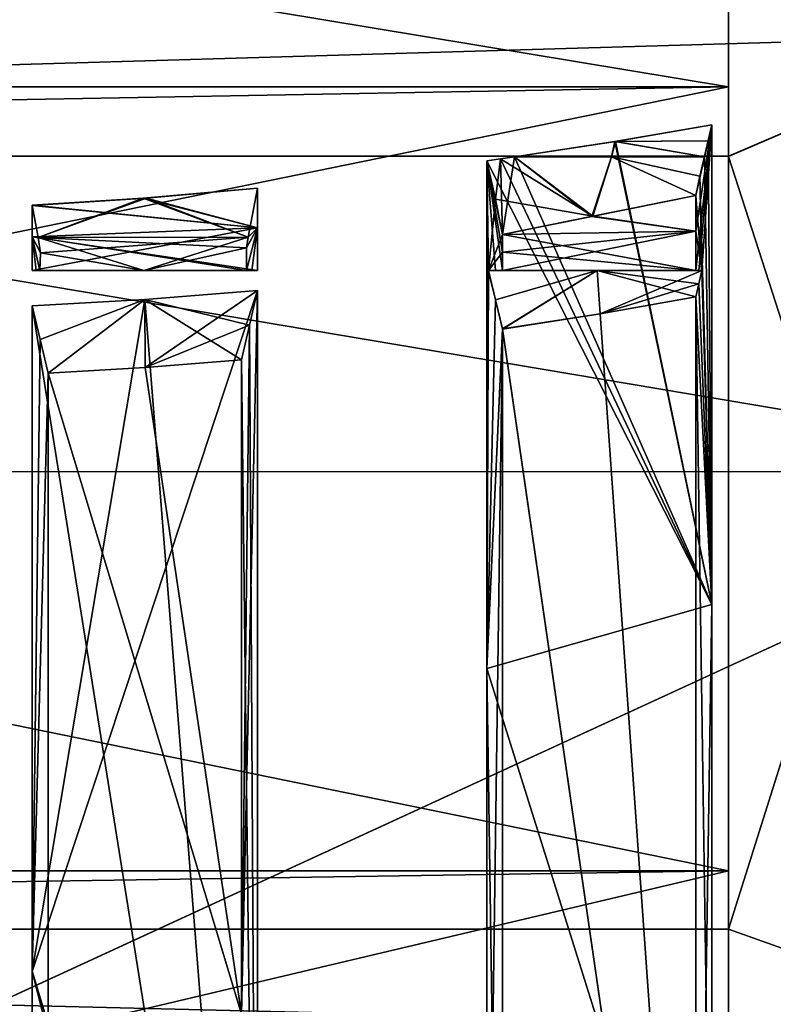
# Model space of a CAD drawing. Units: inches. Extents: x -5.3 to 2.7, y -3.8 to 7.8.
# Drawn here: x -0.9 to -0.8, y 0.9 to 1.1 of the extents above; entities that cross this region are included whole.
import ezdxf

# ---------------------------------------------------------------- set-up
doc = ezdxf.new("R2010")
doc.units = ezdxf.units.IN
doc.header["$LTSCALE"] = 65.185185
doc.header["$MEASUREMENT"] = 0
for name, color, linetype in [('1317', 7, 'CONTINUOUS'), ('1323', 7, 'CONTINUOUS'), ('1326', 7, 'CONTINUOUS'), ('1327', 7, 'CONTINUOUS'), ('1338', 7, 'CONTINUOUS'), ('1341', 7, 'CONTINUOUS'), ('1342', 7, 'CONTINUOUS'), ('1564', 7, 'CONTINUOUS'), ('1565', 7, 'CONTINUOUS'), ('1566', 7, 'CONTINUOUS'), ('1567', 7, 'CONTINUOUS'), ('1568', 7, 'CONTINUOUS'), ('1569', 7, 'CONTINUOUS'), ('1570', 7, 'CONTINUOUS'), ('1571', 7, 'CONTINUOUS'), ('1572', 7, 'CONTINUOUS'), ('1573', 7, 'CONTINUOUS'), ('1574', 7, 'CONTINUOUS'), ('1575', 7, 'CONTINUOUS'), ('1576', 7, 'CONTINUOUS'), ('1577', 7, 'CONTINUOUS'), ('1578', 7, 'CONTINUOUS'), ('1579', 7, 'CONTINUOUS'), ('1580', 7, 'CONTINUOUS'), ('1581', 7, 'CONTINUOUS'), ('1582', 7, 'CONTINUOUS'), ('1583', 7, 'CONTINUOUS'), ('1584', 7, 'CONTINUOUS'), ('1585', 7, 'CONTINUOUS'), ('1586', 7, 'CONTINUOUS'), ('1772', 7, 'CONTINUOUS'), ('1773', 7, 'CONTINUOUS')]:
    doc.layers.add(name, color=color, linetype=linetype)

msp = doc.modelspace()

# ---------------------------------------------------------------- linework, layer by layer
at = {"layer": '1317', "color": 202, "linetype": 'Continuous', "true_color": 0x8a2be2}
for points in [[(-0.70954, 1.27749, -0.59005), (-0.70954, 1.11372, -0.85436), (-0.77154, 1.22512, -0.69), (-0.70954, 1.27749, -0.59005)], [(-0.70953, 1.11373, 0.85437), (-0.70953, 1.2775, 0.59005), (-0.77153, 1.22512, 0.69), (-0.70953, 1.11373, 0.85437)], [(-1.61653, 1.08714, 0.88705), (-0.70953, 1.11373, 0.85437), (-0.77153, 1.22512, 0.69), (-1.61653, 1.08714, 0.88705)], [(-1.61653, 1.22512, 0.69001), (-1.61653, 1.08714, 0.88705), (-0.77153, 1.22512, 0.69), (-1.61653, 1.22512, 0.69001)], [(-0.77154, 1.22512, -0.69), (-0.70954, 1.11372, -0.85436), (-0.77154, 1.08712, -0.88704), (-0.77154, 1.22512, -0.69)], [(-0.77153, 1.08714, 0.88705), (-0.70953, 1.11373, 0.85437), (-1.61653, 1.08714, 0.88705), (-0.77153, 1.08714, 0.88705)], [(-0.70954, 1.11372, -0.85436), (-0.70954, 0.89493, -1.07531), (-0.77154, 1.08712, -0.88704), (-0.70954, 1.11372, -0.85436)], [(-0.70953, 0.89494, 1.07531), (-0.70953, 1.11373, 0.85437), (-0.77153, 0.91705, 1.05713), (-0.70953, 0.89494, 1.07531)], [(-0.77153, 0.91705, 1.05713), (-0.70953, 1.11373, 0.85437), (-0.77153, 1.08714, 0.88705), (-0.77153, 0.91705, 1.05713)], [(-0.77154, 1.08712, -0.88704), (-0.70954, 0.89493, -1.07531), (-0.77154, 0.91705, -1.05714), (-0.77154, 1.08712, -0.88704)], [(-0.77154, 0.91705, -1.05714), (-0.70954, 0.89493, -1.07531), (-1.61654, 0.91705, -1.05713), (-0.77154, 0.91705, -1.05714)], [(-1.61654, 0.91705, -1.05713), (-0.70954, 0.89493, -1.07531), (-0.77154, 0.72, -1.19511), (-1.61654, 0.91705, -1.05713)], [(-1.61654, 0.91705, -1.05713), (-0.77154, 0.72, -1.19511), (-1.61654, 0.72, -1.19511), (-1.61654, 0.91705, -1.05713)], [(-0.77153, 0.72, 1.19512), (-0.70953, 0.89494, 1.07531), (-0.77153, 0.91705, 1.05713), (-0.77153, 0.72, 1.19512)]]:
    msp.add_3dface(points, dxfattribs=at)
at = {"layer": '1323', "color": 202, "linetype": 'Continuous', "true_color": 0x8a2be2}
for points in [[(-0.77154, 1.24244, -0.7), (-0.77154, 1.22512, -0.69), (-0.77154, 1.10246, -0.89987), (-0.77154, 1.24244, -0.7)], [(-0.77154, 1.22512, -0.69), (-0.77154, 1.08712, -0.88704), (-0.77154, 1.10246, -0.89987), (-0.77154, 1.22512, -0.69)], [(-0.77154, 1.08712, -0.88704), (-0.77154, 0.91705, -1.05714), (-0.77154, 1.10246, -0.89987), (-0.77154, 1.08712, -0.88704)], [(-0.77154, 1.10246, -0.89987), (-0.77154, 0.91705, -1.05714), (-0.77154, 0.9299, -1.07246), (-0.77154, 1.10246, -0.89987)]]:
    msp.add_3dface(points, dxfattribs=at)
at = {"layer": '1326', "color": 202, "linetype": 'Continuous', "true_color": 0x8a2be2}
for points in [[(-0.77154, 0.91705, -1.05714), (-1.61654, 0.91705, -1.05713), (-0.77154, 0.9299, -1.07246), (-0.77154, 0.91705, -1.05714)], [(-0.77154, 0.9299, -1.07246), (-1.61654, 0.91705, -1.05713), (-1.61654, 0.9299, -1.07245), (-0.77154, 0.9299, -1.07246)]]:
    msp.add_3dface(points, dxfattribs=at)
at = {"layer": '1327', "color": 202, "linetype": 'Continuous', "true_color": 0x8a2be2}
for points in [[(-0.77154, 1.24244, -0.7), (-0.77154, 1.10246, -0.89987), (-1.61654, 1.24244, -0.69999), (-0.77154, 1.24244, -0.7)], [(-0.77154, 1.10246, -0.89987), (-1.61654, 1.10246, -0.89986), (-1.61654, 1.24244, -0.69999), (-0.77154, 1.10246, -0.89987)], [(-0.77154, 1.10246, -0.89987), (-0.77154, 0.9299, -1.07246), (-1.61654, 1.10246, -0.89986), (-0.77154, 1.10246, -0.89987)], [(-0.77154, 0.9299, -1.07246), (-1.61654, 0.9299, -1.07245), (-1.61654, 1.10246, -0.89986), (-0.77154, 0.9299, -1.07246)]]:
    msp.add_3dface(points, dxfattribs=at)
at = {"layer": '1338', "color": 202, "linetype": 'Continuous', "true_color": 0x8a2be2}
for points in [[(-0.77153, 0.92987, 1.07246), (-0.77153, 1.08714, 0.88705), (-0.77153, 1.10246, 0.89991), (-0.77153, 0.92987, 1.07246)], [(-0.77153, 0.91705, 1.05713), (-0.77153, 1.08714, 0.88705), (-0.77153, 0.92987, 1.07246), (-0.77153, 0.91705, 1.05713)], [(-0.77153, 0.72, 1.19512), (-0.77153, 0.91705, 1.05713), (-0.77153, 0.92987, 1.07246), (-0.77153, 0.72, 1.19512)], [(-0.77153, 0.73, 1.21244), (-0.77153, 0.72, 1.19512), (-0.77153, 0.92987, 1.07246), (-0.77153, 0.73, 1.21244)]]:
    msp.add_3dface(points, dxfattribs=at)
at = {"layer": '1341', "color": 202, "linetype": 'Continuous', "true_color": 0x8a2be2}
for points in [[(-0.77153, 1.08714, 0.88705), (-1.61653, 1.08714, 0.88705), (-0.77153, 1.10246, 0.89991), (-0.77153, 1.08714, 0.88705)], [(-0.77153, 1.10246, 0.89991), (-1.61653, 1.08714, 0.88705), (-1.61653, 1.10246, 0.89991), (-0.77153, 1.10246, 0.89991)]]:
    msp.add_3dface(points, dxfattribs=at)
at = {"layer": '1342', "color": 202, "linetype": 'Continuous', "true_color": 0x8a2be2}
for points in [[(-0.77153, 0.92987, 1.07246), (-0.77153, 1.10246, 0.89991), (-1.61653, 0.92987, 1.07247), (-0.77153, 0.92987, 1.07246)], [(-0.77153, 1.10246, 0.89991), (-1.61653, 1.10246, 0.89991), (-1.61653, 0.92987, 1.07247), (-0.77153, 1.10246, 0.89991)], [(-0.77153, 0.73, 1.21244), (-0.77153, 0.92987, 1.07246), (-1.61653, 0.73, 1.21244), (-0.77153, 0.73, 1.21244)], [(-0.77153, 0.92987, 1.07246), (-1.61653, 0.92987, 1.07247), (-1.61653, 0.73, 1.21244), (-0.77153, 0.92987, 1.07246)]]:
    msp.add_3dface(points, dxfattribs=at)
at = {"layer": '1564', "linetype": 'Continuous'}
for points in [[(-0.92477, 1.07635, -0.3278), (-0.92346, 1.0693, -0.33263), (-0.92477, 1.0694, -0.34923), (-0.92477, 1.07635, -0.3278)], [(-0.92393, 1.062, -0.36045), (-0.92477, 1.062, -0.37052), (-0.92477, 1.0694, -0.34923), (-0.92393, 1.062, -0.36045)], [(-0.92312, 1.062, -0.35039), (-0.92393, 1.062, -0.36045), (-0.92477, 1.0694, -0.34923), (-0.92312, 1.062, -0.35039)], [(-0.92298, 1.0659, -0.33687), (-0.92312, 1.062, -0.35039), (-0.92477, 1.0694, -0.34923), (-0.92298, 1.0659, -0.33687)], [(-0.92346, 1.0693, -0.33263), (-0.92298, 1.0659, -0.33687), (-0.92477, 1.0694, -0.34923), (-0.92346, 1.0693, -0.33263)]]:
    msp.add_3dface(points, dxfattribs=at)
at = {"layer": '1565', "linetype": 'Continuous'}
for points in [[(-0.87523, 1.0801, -0.3156), (-0.87523, 1.07141, -0.34318), (-0.87727, 1.06935, -0.3228), (-0.87523, 1.0801, -0.3156)], [(-0.87523, 1.07141, -0.34318), (-0.87523, 1.062, -0.37052), (-0.87761, 1.062, -0.34126), (-0.87523, 1.07141, -0.34318)], [(-0.87727, 1.06935, -0.3228), (-0.87523, 1.07141, -0.34318), (-0.87761, 1.06701, -0.32572), (-0.87727, 1.06935, -0.3228)], [(-0.87761, 1.06701, -0.32572), (-0.87523, 1.07141, -0.34318), (-0.87761, 1.062, -0.34126), (-0.87761, 1.06701, -0.32572)], [(-0.87761, 1.062, -0.34126), (-0.87523, 1.062, -0.37052), (-0.87644, 1.062, -0.35589), (-0.87761, 1.062, -0.34126)]]:
    msp.add_3dface(points, dxfattribs=at)
at = {"layer": '1566', "color": 202, "linetype": 'Continuous', "true_color": 0x8a2be2}
for points in [[(-0.87523, 1.07141, -0.34318), (-0.87523, 1.0801, -0.3156), (-0.89972, 1.07795, -0.32267), (-0.87523, 1.07141, -0.34318)], [(-0.92477, 1.07635, -0.3278), (-0.87523, 1.07141, -0.34318), (-0.89972, 1.07795, -0.32267), (-0.92477, 1.07635, -0.3278)], [(-0.92477, 1.07635, -0.3278), (-0.92477, 1.0694, -0.34923), (-0.87523, 1.07141, -0.34318), (-0.92477, 1.07635, -0.3278)], [(-0.92477, 1.0694, -0.34923), (-0.92477, 1.062, -0.37052), (-0.87523, 1.07141, -0.34318), (-0.92477, 1.0694, -0.34923)], [(-0.92477, 1.062, -0.37052), (-0.87523, 1.062, -0.37052), (-0.87523, 1.07141, -0.34318), (-0.92477, 1.062, -0.37052)]]:
    msp.add_3dface(points, dxfattribs=at)
at = {"layer": '1567', "linetype": 'Continuous'}
for points in [[(-0.92477, 1.062, -0.37052), (-0.92393, 1.062, -0.36045), (-0.87523, 1.062, -0.37052), (-0.92477, 1.062, -0.37052)], [(-0.92393, 1.062, -0.36045), (-0.92312, 1.062, -0.35039), (-0.87644, 1.062, -0.35589), (-0.92393, 1.062, -0.36045)], [(-0.87523, 1.062, -0.37052), (-0.92393, 1.062, -0.36045), (-0.87644, 1.062, -0.35589), (-0.87523, 1.062, -0.37052)], [(-0.87644, 1.062, -0.35589), (-0.92312, 1.062, -0.35039), (-0.90019, 1.062, -0.34657), (-0.87644, 1.062, -0.35589)], [(-0.87761, 1.062, -0.34126), (-0.87644, 1.062, -0.35589), (-0.90019, 1.062, -0.34657), (-0.87761, 1.062, -0.34126)]]:
    msp.add_3dface(points, dxfattribs=at)
at = {"layer": '1568', "linetype": 'Continuous'}
for points in [[(-0.87523, 1.0801, -0.3156), (-0.87727, 1.06935, -0.3228), (-0.89972, 1.07795, -0.32267), (-0.87523, 1.0801, -0.3156)], [(-0.92346, 1.0693, -0.33263), (-0.92477, 1.07635, -0.3278), (-0.89972, 1.07795, -0.32267), (-0.92346, 1.0693, -0.33263)], [(-0.87727, 1.06935, -0.3228), (-0.92346, 1.0693, -0.33263), (-0.89972, 1.07795, -0.32267), (-0.87727, 1.06935, -0.3228)], [(-0.92298, 1.0659, -0.33687), (-0.92346, 1.0693, -0.33263), (-0.87727, 1.06935, -0.3228), (-0.92298, 1.0659, -0.33687)], [(-0.92298, 1.0659, -0.33687), (-0.87727, 1.06935, -0.3228), (-0.90019, 1.062, -0.34657), (-0.92298, 1.0659, -0.33687)], [(-0.87727, 1.06935, -0.3228), (-0.87761, 1.06701, -0.32572), (-0.90019, 1.062, -0.34657), (-0.87727, 1.06935, -0.3228)], [(-0.87761, 1.06701, -0.32572), (-0.87761, 1.062, -0.34126), (-0.90019, 1.062, -0.34657), (-0.87761, 1.06701, -0.32572)], [(-0.92312, 1.062, -0.35039), (-0.92298, 1.0659, -0.33687), (-0.90019, 1.062, -0.34657), (-0.92312, 1.062, -0.35039)]]:
    msp.add_3dface(points, dxfattribs=at)
at = {"layer": '1569', "linetype": 'Continuous'}
for points in [[(-0.92477, 1.07636, 0.3278), (-0.92477, 1.0694, 0.34924), (-0.92346, 1.0693, 0.33263), (-0.92477, 1.07636, 0.3278)], [(-0.92477, 1.062, 0.37053), (-0.92311, 1.062, 0.35039), (-0.92477, 1.0694, 0.34924), (-0.92477, 1.062, 0.37053)], [(-0.92477, 1.0694, 0.34924), (-0.92311, 1.062, 0.35039), (-0.92297, 1.0659, 0.33686), (-0.92477, 1.0694, 0.34924)], [(-0.92346, 1.0693, 0.33263), (-0.92477, 1.0694, 0.34924), (-0.92297, 1.0659, 0.33686), (-0.92346, 1.0693, 0.33263)], [(-0.92393, 1.062, 0.36045), (-0.92311, 1.062, 0.35039), (-0.92477, 1.062, 0.37053), (-0.92393, 1.062, 0.36045)]]:
    msp.add_3dface(points, dxfattribs=at)
at = {"layer": '1570', "linetype": 'Continuous'}
for points in [[(-0.87523, 1.0801, 0.3156), (-0.87727, 1.06935, 0.3228), (-0.87523, 1.07141, 0.34318), (-0.87523, 1.0801, 0.3156)], [(-0.87761, 1.06701, 0.32572), (-0.87761, 1.062, 0.34126), (-0.87523, 1.07141, 0.34318), (-0.87761, 1.06701, 0.32572)], [(-0.87523, 1.07141, 0.34318), (-0.87761, 1.062, 0.34126), (-0.87644, 1.062, 0.35589), (-0.87523, 1.07141, 0.34318)], [(-0.87727, 1.06935, 0.3228), (-0.87761, 1.06701, 0.32572), (-0.87523, 1.07141, 0.34318), (-0.87727, 1.06935, 0.3228)], [(-0.87523, 1.062, 0.37053), (-0.87523, 1.07141, 0.34318), (-0.87644, 1.062, 0.35589), (-0.87523, 1.062, 0.37053)]]:
    msp.add_3dface(points, dxfattribs=at)
at = {"layer": '1571', "color": 202, "linetype": 'Continuous', "true_color": 0x8a2be2}
for points in [[(-0.87523, 1.0801, 0.3156), (-0.87523, 1.07141, 0.34318), (-0.90036, 1.0779, 0.32282), (-0.87523, 1.0801, 0.3156)], [(-0.87523, 1.07141, 0.34318), (-0.92477, 1.07636, 0.3278), (-0.90036, 1.0779, 0.32282), (-0.87523, 1.07141, 0.34318)], [(-0.92477, 1.0694, 0.34924), (-0.92477, 1.07636, 0.3278), (-0.87523, 1.07141, 0.34318), (-0.92477, 1.0694, 0.34924)], [(-0.92477, 1.0694, 0.34924), (-0.87523, 1.07141, 0.34318), (-0.87523, 1.062, 0.37053), (-0.92477, 1.0694, 0.34924)], [(-0.92477, 1.062, 0.37053), (-0.92477, 1.0694, 0.34924), (-0.87523, 1.062, 0.37053), (-0.92477, 1.062, 0.37053)]]:
    msp.add_3dface(points, dxfattribs=at)
at = {"layer": '1572', "linetype": 'Continuous'}
for points in [[(-0.92393, 1.062, 0.36045), (-0.92477, 1.062, 0.37053), (-0.87644, 1.062, 0.35589), (-0.92393, 1.062, 0.36045)], [(-0.92477, 1.062, 0.37053), (-0.87523, 1.062, 0.37053), (-0.87644, 1.062, 0.35589), (-0.92477, 1.062, 0.37053)], [(-0.92311, 1.062, 0.35039), (-0.92393, 1.062, 0.36045), (-0.87644, 1.062, 0.35589), (-0.92311, 1.062, 0.35039)], [(-0.92311, 1.062, 0.35039), (-0.87644, 1.062, 0.35589), (-0.90019, 1.062, 0.34657), (-0.92311, 1.062, 0.35039)], [(-0.87644, 1.062, 0.35589), (-0.87761, 1.062, 0.34126), (-0.90019, 1.062, 0.34657), (-0.87644, 1.062, 0.35589)]]:
    msp.add_3dface(points, dxfattribs=at)
at = {"layer": '1573', "linetype": 'Continuous'}
for points in [[(-0.87727, 1.06935, 0.3228), (-0.87523, 1.0801, 0.3156), (-0.90036, 1.0779, 0.32282), (-0.87727, 1.06935, 0.3228)], [(-0.92477, 1.07636, 0.3278), (-0.92346, 1.0693, 0.33263), (-0.90036, 1.0779, 0.32282), (-0.92477, 1.07636, 0.3278)], [(-0.92346, 1.0693, 0.33263), (-0.87727, 1.06935, 0.3228), (-0.90036, 1.0779, 0.32282), (-0.92346, 1.0693, 0.33263)], [(-0.92346, 1.0693, 0.33263), (-0.87761, 1.06701, 0.32572), (-0.87727, 1.06935, 0.3228), (-0.92346, 1.0693, 0.33263)], [(-0.92346, 1.0693, 0.33263), (-0.92297, 1.0659, 0.33686), (-0.90019, 1.062, 0.34657), (-0.92346, 1.0693, 0.33263)], [(-0.92346, 1.0693, 0.33263), (-0.87761, 1.062, 0.34126), (-0.87761, 1.06701, 0.32572), (-0.92346, 1.0693, 0.33263)], [(-0.87761, 1.062, 0.34126), (-0.92346, 1.0693, 0.33263), (-0.90019, 1.062, 0.34657), (-0.87761, 1.062, 0.34126)], [(-0.92297, 1.0659, 0.33686), (-0.92311, 1.062, 0.35039), (-0.90019, 1.062, 0.34657), (-0.92297, 1.0659, 0.33686)]]:
    msp.add_3dface(points, dxfattribs=at)
at = {"layer": '1574', "linetype": 'Continuous'}
for points in [[(-0.89994, 1.04067, 0.38775), (-0.92128, 1.03942, 0.391), (-0.87872, 0.89832, 0.6464), (-0.89994, 1.04067, 0.38775)], [(-0.87872, 0.89832, -0.6464), (-0.92128, 1.03942, -0.391), (-0.89995, 1.04067, -0.38775), (-0.87872, 0.89832, -0.6464)], [(-0.87872, 1.04236, -0.38332), (-0.87872, 0.89832, -0.6464), (-0.89995, 1.04067, -0.38775), (-0.87872, 1.04236, -0.38332)], [(-0.87872, 1.04236, 0.38332), (-0.89994, 1.04067, 0.38775), (-0.87872, 0.89832, 0.6464), (-0.87872, 1.04236, 0.38332)], [(-0.92128, 1.03942, 0.391), (-0.92128, 0.89388, 0.65232), (-0.87872, 0.89832, 0.6464), (-0.92128, 1.03942, 0.391)], [(-0.92128, 0.89388, -0.65232), (-0.92128, 1.03942, -0.391), (-0.87872, 0.89832, -0.6464), (-0.92128, 0.89388, -0.65232)]]:
    msp.add_3dface(points, dxfattribs=at)
at = {"layer": '1575', "linetype": 'Continuous'}
for points in [[(-0.92477, 1.05426, -0.39142), (-0.92302, 1.04683, -0.39121), (-0.92477, 0.90775, -0.65716), (-0.92477, 1.05426, -0.39142)], [(-0.92477, 1.05426, 0.39141), (-0.92477, 0.90776, 0.65716), (-0.92302, 1.04683, 0.39121), (-0.92477, 1.05426, 0.39141)], [(-0.92477, 0.90776, 0.65716), (-0.92128, 1.03942, 0.391), (-0.92302, 1.04683, 0.39121), (-0.92477, 0.90776, 0.65716)], [(-0.92128, 1.03942, -0.391), (-0.92477, 0.90775, -0.65716), (-0.92302, 1.04683, -0.39121), (-0.92128, 1.03942, -0.391)], [(-0.92128, 0.89388, 0.65232), (-0.92128, 1.03942, 0.391), (-0.92477, 0.90776, 0.65716), (-0.92128, 0.89388, 0.65232)], [(-0.92128, 1.03942, -0.391), (-0.92128, 0.89388, -0.65232), (-0.92477, 0.90775, -0.65716), (-0.92128, 1.03942, -0.391)], [(-0.92477, 0.69402, 0.87258), (-0.92128, 0.89388, 0.65232), (-0.92477, 0.90776, 0.65716), (-0.92477, 0.69402, 0.87258)], [(-0.92477, 0.90775, -0.65716), (-0.92128, 0.89388, -0.65232), (-0.92477, 0.69401, -0.87258), (-0.92477, 0.90775, -0.65716)]]:
    msp.add_3dface(points, dxfattribs=at)
at = {"layer": '1576', "linetype": 'Continuous'}
for points in [[(-0.87523, 1.05763, 0.38247), (-0.87698, 1.04998, 0.3829), (-0.87872, 0.89832, 0.6464), (-0.87523, 1.05763, 0.38247)], [(-0.87523, 1.05763, 0.38247), (-0.87872, 0.89832, 0.6464), (-0.87523, 0.74316, 0.8329), (-0.87523, 1.05763, 0.38247)], [(-0.87698, 1.04998, -0.3829), (-0.87523, 1.05763, -0.38247), (-0.87523, 0.74315, -0.8329), (-0.87698, 1.04998, -0.3829)], [(-0.87872, 1.04236, 0.38332), (-0.87872, 0.89832, 0.6464), (-0.87698, 1.04998, 0.3829), (-0.87872, 1.04236, 0.38332)], [(-0.87872, 1.04236, -0.38332), (-0.87698, 1.04998, -0.3829), (-0.87523, 0.74315, -0.8329), (-0.87872, 1.04236, -0.38332)], [(-0.87872, 0.89832, -0.6464), (-0.87872, 1.04236, -0.38332), (-0.87523, 0.74315, -0.8329), (-0.87872, 0.89832, -0.6464)]]:
    msp.add_3dface(points, dxfattribs=at)
at = {"layer": '1577', "color": 202, "linetype": 'Continuous', "true_color": 0x8a2be2}
for points in [[(-0.87523, 1.05763, -0.38247), (-0.92477, 0.90775, -0.65716), (-0.87523, 0.74315, -0.8329), (-0.87523, 1.05763, -0.38247)], [(-0.92477, 0.90775, -0.65716), (-0.87523, 1.05763, -0.38247), (-0.90002, 1.05564, -0.38777), (-0.92477, 0.90775, -0.65716)], [(-0.87523, 1.05763, 0.38247), (-0.87523, 0.74316, 0.8329), (-0.90001, 1.05565, 0.38776), (-0.87523, 1.05763, 0.38247)], [(-0.87523, 0.74316, 0.8329), (-0.92477, 1.05426, 0.39141), (-0.90001, 1.05565, 0.38776), (-0.87523, 0.74316, 0.8329)], [(-0.92477, 1.05426, -0.39142), (-0.92477, 0.90775, -0.65716), (-0.90002, 1.05564, -0.38777), (-0.92477, 1.05426, -0.39142)], [(-0.92477, 0.90776, 0.65716), (-0.92477, 1.05426, 0.39141), (-0.87523, 0.74316, 0.8329), (-0.92477, 0.90776, 0.65716)], [(-0.92477, 0.69402, 0.87258), (-0.92477, 0.90776, 0.65716), (-0.87523, 0.74316, 0.8329), (-0.92477, 0.69402, 0.87258)], [(-0.92477, 0.90775, -0.65716), (-0.92477, 0.69401, -0.87258), (-0.87523, 0.74315, -0.8329), (-0.92477, 0.90775, -0.65716)]]:
    msp.add_3dface(points, dxfattribs=at)
at = {"layer": '1578', "linetype": 'Continuous'}
for points in [[(-0.87523, 1.05763, -0.38247), (-0.89995, 1.04067, -0.38775), (-0.90002, 1.05564, -0.38777), (-0.87523, 1.05763, -0.38247)], [(-0.87698, 1.04998, 0.3829), (-0.87523, 1.05763, 0.38247), (-0.90001, 1.05565, 0.38776), (-0.87698, 1.04998, 0.3829)], [(-0.89995, 1.04067, -0.38775), (-0.87523, 1.05763, -0.38247), (-0.87698, 1.04998, -0.3829), (-0.89995, 1.04067, -0.38775)], [(-0.92477, 1.05426, 0.39141), (-0.92302, 1.04683, 0.39121), (-0.90001, 1.05565, 0.38776), (-0.92477, 1.05426, 0.39141)], [(-0.92302, 1.04683, -0.39121), (-0.92477, 1.05426, -0.39142), (-0.90002, 1.05564, -0.38777), (-0.92302, 1.04683, -0.39121)], [(-0.92128, 1.03942, 0.391), (-0.90001, 1.05565, 0.38776), (-0.92302, 1.04683, 0.39121), (-0.92128, 1.03942, 0.391)], [(-0.92128, 1.03942, -0.391), (-0.92302, 1.04683, -0.39121), (-0.90002, 1.05564, -0.38777), (-0.92128, 1.03942, -0.391)], [(-0.92128, 1.03942, 0.391), (-0.89994, 1.04067, 0.38775), (-0.90001, 1.05565, 0.38776), (-0.92128, 1.03942, 0.391)], [(-0.89995, 1.04067, -0.38775), (-0.92128, 1.03942, -0.391), (-0.90002, 1.05564, -0.38777), (-0.89995, 1.04067, -0.38775)], [(-0.89994, 1.04067, 0.38775), (-0.87872, 1.04236, 0.38332), (-0.90001, 1.05565, 0.38776), (-0.89994, 1.04067, 0.38775)], [(-0.87872, 1.04236, 0.38332), (-0.87698, 1.04998, 0.3829), (-0.90001, 1.05565, 0.38776), (-0.87872, 1.04236, 0.38332)], [(-0.87872, 1.04236, -0.38332), (-0.89995, 1.04067, -0.38775), (-0.87698, 1.04998, -0.3829), (-0.87872, 1.04236, -0.38332)]]:
    msp.add_3dface(points, dxfattribs=at)
at = {"layer": '1579', "linetype": 'Continuous'}
for points in [[(-0.77872, 1.07854, -0.269), (-0.77872, 1.07067, -0.298), (-0.80163, 1.0739, -0.28648), (-0.77872, 1.07854, -0.269)], [(-0.77872, 1.07855, 0.26899), (-0.80141, 1.07395, 0.28631), (-0.77872, 1.07067, 0.298), (-0.77872, 1.07855, 0.26899)], [(-0.80141, 1.07395, 0.28631), (-0.82128, 1.06996, 0.3005), (-0.77872, 1.07067, 0.298), (-0.80141, 1.07395, 0.28631)], [(-0.77872, 1.07067, -0.298), (-0.82128, 1.06995, -0.3005), (-0.80163, 1.0739, -0.28648), (-0.77872, 1.07067, -0.298)], [(-0.77872, 1.062, -0.32677), (-0.82128, 1.06995, -0.3005), (-0.77872, 1.07067, -0.298), (-0.77872, 1.062, -0.32677)], [(-0.82128, 1.06996, 0.3005), (-0.82128, 1.06606, 0.31366), (-0.77872, 1.07067, 0.298), (-0.82128, 1.06996, 0.3005)], [(-0.82128, 1.06606, 0.31366), (-0.82128, 1.062, 0.32678), (-0.77872, 1.07067, 0.298), (-0.82128, 1.06606, 0.31366)], [(-0.77872, 1.07067, 0.298), (-0.82128, 1.062, 0.32678), (-0.77872, 1.062, 0.32678), (-0.77872, 1.07067, 0.298)], [(-0.82128, 1.06606, -0.31366), (-0.82128, 1.06995, -0.3005), (-0.77872, 1.062, -0.32677), (-0.82128, 1.06606, -0.31366)], [(-0.82128, 1.062, -0.32677), (-0.82128, 1.06606, -0.31366), (-0.77872, 1.062, -0.32677), (-0.82128, 1.062, -0.32677)], [(-0.77872, 1.05621, 0.34455), (-0.79977, 1.05249, 0.35541), (-0.77872, 0.75557, 0.80334), (-0.77872, 1.05621, 0.34455)], [(-0.77872, 1.0562, -0.34455), (-0.77872, 0.75556, -0.80334), (-0.79977, 1.05249, -0.35541), (-0.77872, 1.0562, -0.34455)], [(-0.79977, 1.05249, 0.35541), (-0.82128, 1.04914, 0.36492), (-0.77872, 0.75557, 0.80334), (-0.79977, 1.05249, 0.35541)], [(-0.77872, 0.75556, -0.80334), (-0.82128, 1.04913, -0.36492), (-0.79977, 1.05249, -0.35541), (-0.77872, 0.75556, -0.80334)], [(-0.82128, 1.04914, 0.36492), (-0.82128, 0.74238, 0.81506), (-0.77872, 0.75557, 0.80334), (-0.82128, 1.04914, 0.36492)], [(-0.82128, 0.74237, -0.81506), (-0.82128, 1.04913, -0.36492), (-0.77872, 0.75556, -0.80334), (-0.82128, 0.74237, -0.81506)]]:
    msp.add_3dface(points, dxfattribs=at)
at = {"layer": '1580', "linetype": 'Continuous'}
for points in [[(-0.82281, 1.062, -0.34648), (-0.82441, 1.062, -0.36618), (-0.82477, 1.08614, -0.29475), (-0.82281, 1.062, -0.34648)], [(-0.82477, 1.08614, -0.29475), (-0.82441, 1.062, -0.36618), (-0.82477, 0.97439, -0.55716), (-0.82477, 1.08614, -0.29475)], [(-0.82128, 1.062, -0.32677), (-0.82281, 1.062, -0.34648), (-0.82477, 1.08614, -0.29475), (-0.82128, 1.062, -0.32677)], [(-0.82128, 1.06606, -0.31366), (-0.82128, 1.062, -0.32677), (-0.82477, 1.08614, -0.29475), (-0.82128, 1.06606, -0.31366)], [(-0.82128, 1.06995, -0.3005), (-0.82128, 1.06606, -0.31366), (-0.82477, 1.08614, -0.29475), (-0.82128, 1.06995, -0.3005)], [(-0.82282, 1.07771, -0.29577), (-0.82128, 1.06995, -0.3005), (-0.82477, 1.08614, -0.29475), (-0.82282, 1.07771, -0.29577)], [(-0.82477, 1.08614, 0.29475), (-0.82477, 0.9744, 0.55716), (-0.8244, 1.062, 0.36618), (-0.82477, 1.08614, 0.29475)], [(-0.82282, 1.07774, 0.29576), (-0.82477, 1.08614, 0.29475), (-0.8244, 1.062, 0.36618), (-0.82282, 1.07774, 0.29576)], [(-0.82128, 1.06996, 0.3005), (-0.82282, 1.07774, 0.29576), (-0.8244, 1.062, 0.36618), (-0.82128, 1.06996, 0.3005)], [(-0.82128, 1.06606, 0.31366), (-0.82128, 1.06996, 0.3005), (-0.8244, 1.062, 0.36618), (-0.82128, 1.06606, 0.31366)], [(-0.82128, 1.062, 0.32678), (-0.82128, 1.06606, 0.31366), (-0.8244, 1.062, 0.36618), (-0.82128, 1.062, 0.32678)], [(-0.82441, 1.062, -0.36618), (-0.82284, 1.05556, -0.36556), (-0.82477, 0.97439, -0.55716), (-0.82441, 1.062, -0.36618)], [(-0.8244, 1.062, 0.36618), (-0.82477, 0.9744, 0.55716), (-0.82284, 1.05556, 0.36555), (-0.8244, 1.062, 0.36618)], [(-0.8228, 1.062, 0.34648), (-0.82128, 1.062, 0.32678), (-0.8244, 1.062, 0.36618), (-0.8228, 1.062, 0.34648)], [(-0.82477, 0.9744, 0.55716), (-0.82128, 1.04914, 0.36492), (-0.82284, 1.05556, 0.36555), (-0.82477, 0.9744, 0.55716)], [(-0.82128, 1.04913, -0.36492), (-0.82477, 0.97439, -0.55716), (-0.82284, 1.05556, -0.36556), (-0.82128, 1.04913, -0.36492)], [(-0.82128, 0.74238, 0.81506), (-0.82128, 1.04914, 0.36492), (-0.82477, 0.79876, 0.78187), (-0.82128, 0.74238, 0.81506)], [(-0.82477, 0.79876, 0.78187), (-0.82128, 1.04914, 0.36492), (-0.82477, 0.9744, 0.55716), (-0.82477, 0.79876, 0.78187)], [(-0.82128, 1.04913, -0.36492), (-0.82128, 0.74237, -0.81506), (-0.82477, 0.97439, -0.55716), (-0.82128, 1.04913, -0.36492)], [(-0.82477, 0.97439, -0.55716), (-0.82128, 0.74237, -0.81506), (-0.82477, 0.79875, -0.78187), (-0.82477, 0.97439, -0.55716)]]:
    msp.add_3dface(points, dxfattribs=at)
at = {"layer": '1581', "linetype": 'Continuous'}
for points in [[(-0.77872, 1.07855, 0.26899), (-0.77872, 1.07067, 0.298), (-0.77523, 1.09408, 0.26465), (-0.77872, 1.07855, 0.26899)], [(-0.77783, 1.08274, 0.267), (-0.77872, 1.07855, 0.26899), (-0.77523, 1.09408, 0.26465), (-0.77783, 1.08274, 0.267)], [(-0.77872, 1.07067, 0.298), (-0.77872, 1.062, 0.32678), (-0.77523, 1.09408, 0.26465), (-0.77872, 1.07067, 0.298)], [(-0.77872, 1.062, 0.32678), (-0.77807, 1.062, 0.3353), (-0.77523, 1.09408, 0.26465), (-0.77872, 1.062, 0.32678)], [(-0.77807, 1.062, 0.3353), (-0.77741, 1.062, 0.34381), (-0.77523, 1.09408, 0.26465), (-0.77807, 1.062, 0.3353)], [(-0.77523, 1.09408, 0.26465), (-0.77605, 1.09054, 0.26526), (-0.77783, 1.08274, 0.267), (-0.77523, 1.09408, 0.26465)], [(-0.77523, 1.09408, 0.26465), (-0.77741, 1.062, 0.34381), (-0.77523, 0.98846, 0.5326), (-0.77523, 1.09408, 0.26465)], [(-0.77605, 1.09054, -0.26526), (-0.77523, 1.09408, -0.26466), (-0.77523, 0.98846, -0.5326), (-0.77605, 1.09054, -0.26526)], [(-0.77687, 1.087, 0.26585), (-0.77783, 1.08274, 0.267), (-0.77605, 1.09054, 0.26526), (-0.77687, 1.087, 0.26585)], [(-0.77687, 1.087, -0.26585), (-0.77605, 1.09054, -0.26526), (-0.77523, 0.98846, -0.5326), (-0.77687, 1.087, -0.26585)], [(-0.77783, 1.08274, -0.267), (-0.77687, 1.087, -0.26585), (-0.77523, 0.98846, -0.5326), (-0.77783, 1.08274, -0.267)], [(-0.77872, 1.07854, -0.269), (-0.77783, 1.08274, -0.267), (-0.77741, 1.062, -0.34382), (-0.77872, 1.07854, -0.269)], [(-0.77741, 1.062, -0.34382), (-0.77783, 1.08274, -0.267), (-0.77523, 0.98846, -0.5326), (-0.77741, 1.062, -0.34382)], [(-0.77872, 1.07067, -0.298), (-0.77872, 1.07854, -0.269), (-0.77741, 1.062, -0.34382), (-0.77872, 1.07067, -0.298)], [(-0.77872, 1.062, -0.32677), (-0.77872, 1.07067, -0.298), (-0.77741, 1.062, -0.34382), (-0.77872, 1.062, -0.32677)], [(-0.77807, 1.062, -0.33529), (-0.77872, 1.062, -0.32677), (-0.77741, 1.062, -0.34382), (-0.77807, 1.062, -0.33529)], [(-0.77807, 1.0591, -0.34418), (-0.77741, 1.062, -0.34382), (-0.77523, 0.98846, -0.5326), (-0.77807, 1.0591, -0.34418)], [(-0.77741, 1.062, 0.34381), (-0.77806, 1.0591, 0.34418), (-0.77523, 0.98846, 0.5326), (-0.77741, 1.062, 0.34381)], [(-0.77872, 1.05621, 0.34455), (-0.77523, 0.98846, 0.5326), (-0.77806, 1.0591, 0.34418), (-0.77872, 1.05621, 0.34455)], [(-0.77872, 1.0562, -0.34455), (-0.77807, 1.0591, -0.34418), (-0.77523, 0.98846, -0.5326), (-0.77872, 1.0562, -0.34455)], [(-0.77872, 1.05621, 0.34455), (-0.77872, 0.75557, 0.80334), (-0.77523, 0.98846, 0.5326), (-0.77872, 1.05621, 0.34455)], [(-0.77872, 0.75556, -0.80334), (-0.77872, 1.0562, -0.34455), (-0.77523, 0.81671, -0.76381), (-0.77872, 0.75556, -0.80334)], [(-0.77523, 0.81671, -0.76381), (-0.77872, 1.0562, -0.34455), (-0.77523, 0.98846, -0.5326), (-0.77523, 0.81671, -0.76381)], [(-0.77523, 0.98846, 0.5326), (-0.77872, 0.75557, 0.80334), (-0.77523, 0.81671, 0.76381), (-0.77523, 0.98846, 0.5326)]]:
    msp.add_3dface(points, dxfattribs=at)
at = {"layer": '1582', "color": 202, "linetype": 'Continuous', "true_color": 0x8a2be2}
for points in [[(-0.77523, 1.09408, 0.26465), (-0.77523, 0.98846, 0.5326), (-0.79656, 1.09039, 0.27909), (-0.77523, 1.09408, 0.26465)], [(-0.77523, 0.98846, -0.5326), (-0.77523, 1.09408, -0.26466), (-0.79641, 1.09041, -0.279), (-0.77523, 0.98846, -0.5326)], [(-0.79656, 1.09039, 0.27909), (-0.77523, 0.98846, 0.5326), (-0.81868, 1.087, 0.29166), (-0.79656, 1.09039, 0.27909)], [(-0.81866, 1.087, -0.29165), (-0.77523, 0.98846, -0.5326), (-0.79641, 1.09041, -0.279), (-0.81866, 1.087, -0.29165)], [(-0.82477, 1.08614, -0.29475), (-0.77523, 0.98846, -0.5326), (-0.82171, 1.08657, -0.29322), (-0.82477, 1.08614, -0.29475)], [(-0.77523, 0.98846, 0.5326), (-0.82477, 1.08614, 0.29475), (-0.82172, 1.08657, 0.29322), (-0.77523, 0.98846, 0.5326)], [(-0.82477, 1.08614, -0.29475), (-0.82477, 0.97439, -0.55716), (-0.77523, 0.98846, -0.5326), (-0.82477, 1.08614, -0.29475)], [(-0.82477, 0.9744, 0.55716), (-0.82477, 1.08614, 0.29475), (-0.77523, 0.98846, 0.5326), (-0.82477, 0.9744, 0.55716)], [(-0.81868, 1.087, 0.29166), (-0.77523, 0.98846, 0.5326), (-0.82172, 1.08657, 0.29322), (-0.81868, 1.087, 0.29166)], [(-0.82171, 1.08657, -0.29322), (-0.77523, 0.98846, -0.5326), (-0.81866, 1.087, -0.29165), (-0.82171, 1.08657, -0.29322)], [(-0.82477, 0.97439, -0.55716), (-0.77523, 0.81671, -0.76381), (-0.77523, 0.98846, -0.5326), (-0.82477, 0.97439, -0.55716)], [(-0.82477, 0.9744, 0.55716), (-0.77523, 0.98846, 0.5326), (-0.77523, 0.81671, 0.76381), (-0.82477, 0.9744, 0.55716)], [(-0.82477, 0.79876, 0.78187), (-0.82477, 0.9744, 0.55716), (-0.77523, 0.81671, 0.76381), (-0.82477, 0.79876, 0.78187)], [(-0.82477, 0.97439, -0.55716), (-0.82477, 0.79875, -0.78187), (-0.77523, 0.81671, -0.76381), (-0.82477, 0.97439, -0.55716)]]:
    msp.add_3dface(points, dxfattribs=at)
at = {"layer": '1583', "linetype": 'Continuous'}
for points in [[(-0.82441, 1.062, -0.36618), (-0.82281, 1.062, -0.34648), (-0.80044, 1.062, -0.35573), (-0.82441, 1.062, -0.36618)], [(-0.8228, 1.062, 0.34648), (-0.8244, 1.062, 0.36618), (-0.80043, 1.062, 0.35573), (-0.8228, 1.062, 0.34648)], [(-0.82281, 1.062, -0.34648), (-0.82128, 1.062, -0.32677), (-0.77741, 1.062, -0.34382), (-0.82281, 1.062, -0.34648)], [(-0.82281, 1.062, -0.34648), (-0.77741, 1.062, -0.34382), (-0.80044, 1.062, -0.35573), (-0.82281, 1.062, -0.34648)], [(-0.82128, 1.062, 0.32678), (-0.8228, 1.062, 0.34648), (-0.77872, 1.062, 0.32678), (-0.82128, 1.062, 0.32678)], [(-0.77872, 1.062, 0.32678), (-0.8228, 1.062, 0.34648), (-0.77807, 1.062, 0.3353), (-0.77872, 1.062, 0.32678)], [(-0.8228, 1.062, 0.34648), (-0.77741, 1.062, 0.34381), (-0.77807, 1.062, 0.3353), (-0.8228, 1.062, 0.34648)], [(-0.77741, 1.062, 0.34381), (-0.8228, 1.062, 0.34648), (-0.80043, 1.062, 0.35573), (-0.77741, 1.062, 0.34381)], [(-0.82128, 1.062, -0.32677), (-0.77872, 1.062, -0.32677), (-0.77807, 1.062, -0.33529), (-0.82128, 1.062, -0.32677)], [(-0.82128, 1.062, -0.32677), (-0.77807, 1.062, -0.33529), (-0.77741, 1.062, -0.34382), (-0.82128, 1.062, -0.32677)]]:
    msp.add_3dface(points, dxfattribs=at)
at = {"layer": '1584', "linetype": 'Continuous'}
for points in [[(-0.82284, 1.05556, -0.36556), (-0.82441, 1.062, -0.36618), (-0.80044, 1.062, -0.35573), (-0.82284, 1.05556, -0.36556)], [(-0.8244, 1.062, 0.36618), (-0.82284, 1.05556, 0.36555), (-0.80043, 1.062, 0.35573), (-0.8244, 1.062, 0.36618)], [(-0.82128, 1.04914, 0.36492), (-0.80043, 1.062, 0.35573), (-0.82284, 1.05556, 0.36555), (-0.82128, 1.04914, 0.36492)], [(-0.82128, 1.04913, -0.36492), (-0.82284, 1.05556, -0.36556), (-0.80044, 1.062, -0.35573), (-0.82128, 1.04913, -0.36492)], [(-0.82128, 1.04914, 0.36492), (-0.79977, 1.05249, 0.35541), (-0.80043, 1.062, 0.35573), (-0.82128, 1.04914, 0.36492)], [(-0.79977, 1.05249, -0.35541), (-0.82128, 1.04913, -0.36492), (-0.80044, 1.062, -0.35573), (-0.79977, 1.05249, -0.35541)], [(-0.77741, 1.062, -0.34382), (-0.79977, 1.05249, -0.35541), (-0.80044, 1.062, -0.35573), (-0.77741, 1.062, -0.34382)], [(-0.79977, 1.05249, 0.35541), (-0.77872, 1.05621, 0.34455), (-0.80043, 1.062, 0.35573), (-0.79977, 1.05249, 0.35541)], [(-0.77872, 1.05621, 0.34455), (-0.77806, 1.0591, 0.34418), (-0.80043, 1.062, 0.35573), (-0.77872, 1.05621, 0.34455)], [(-0.77806, 1.0591, 0.34418), (-0.77741, 1.062, 0.34381), (-0.80043, 1.062, 0.35573), (-0.77806, 1.0591, 0.34418)], [(-0.79977, 1.05249, -0.35541), (-0.77741, 1.062, -0.34382), (-0.77807, 1.0591, -0.34418), (-0.79977, 1.05249, -0.35541)], [(-0.77872, 1.0562, -0.34455), (-0.79977, 1.05249, -0.35541), (-0.77807, 1.0591, -0.34418), (-0.77872, 1.0562, -0.34455)]]:
    msp.add_3dface(points, dxfattribs=at)
at = {"layer": '1585', "linetype": 'Continuous'}
for points in [[(-0.77605, 1.09054, 0.26526), (-0.77523, 1.09408, 0.26465), (-0.79656, 1.09039, 0.27909), (-0.77605, 1.09054, 0.26526)], [(-0.77523, 1.09408, -0.26466), (-0.77605, 1.09054, -0.26526), (-0.79641, 1.09041, -0.279), (-0.77523, 1.09408, -0.26466)], [(-0.79656, 1.09039, 0.27909), (-0.81868, 1.087, 0.29166), (-0.79729, 1.087, 0.27954), (-0.79656, 1.09039, 0.27909)], [(-0.81866, 1.087, -0.29165), (-0.79641, 1.09041, -0.279), (-0.79728, 1.087, -0.27954), (-0.81866, 1.087, -0.29165)], [(-0.77687, 1.087, 0.26585), (-0.79656, 1.09039, 0.27909), (-0.79729, 1.087, 0.27954), (-0.77687, 1.087, 0.26585)], [(-0.79641, 1.09041, -0.279), (-0.77687, 1.087, -0.26585), (-0.79728, 1.087, -0.27954), (-0.79641, 1.09041, -0.279)], [(-0.77687, 1.087, 0.26585), (-0.77605, 1.09054, 0.26526), (-0.79656, 1.09039, 0.27909), (-0.77687, 1.087, 0.26585)], [(-0.77605, 1.09054, -0.26526), (-0.77687, 1.087, -0.26585), (-0.79641, 1.09041, -0.279), (-0.77605, 1.09054, -0.26526)]]:
    msp.add_3dface(points, dxfattribs=at)
at = {"layer": '1586', "linetype": 'Continuous'}
for points in [[(-0.82282, 1.07771, -0.29577), (-0.82477, 1.08614, -0.29475), (-0.82171, 1.08657, -0.29322), (-0.82282, 1.07771, -0.29577)], [(-0.82477, 1.08614, 0.29475), (-0.82282, 1.07774, 0.29576), (-0.82172, 1.08657, 0.29322), (-0.82477, 1.08614, 0.29475)], [(-0.82128, 1.06995, -0.3005), (-0.82282, 1.07771, -0.29577), (-0.82171, 1.08657, -0.29322), (-0.82128, 1.06995, -0.3005)], [(-0.82282, 1.07774, 0.29576), (-0.80141, 1.07395, 0.28631), (-0.82172, 1.08657, 0.29322), (-0.82282, 1.07774, 0.29576)], [(-0.80141, 1.07395, 0.28631), (-0.81868, 1.087, 0.29166), (-0.82172, 1.08657, 0.29322), (-0.80141, 1.07395, 0.28631)], [(-0.82128, 1.06995, -0.3005), (-0.82171, 1.08657, -0.29322), (-0.81866, 1.087, -0.29165), (-0.82128, 1.06995, -0.3005)], [(-0.80163, 1.0739, -0.28648), (-0.82128, 1.06995, -0.3005), (-0.81866, 1.087, -0.29165), (-0.80163, 1.0739, -0.28648)], [(-0.81868, 1.087, 0.29166), (-0.80141, 1.07395, 0.28631), (-0.79729, 1.087, 0.27954), (-0.81868, 1.087, 0.29166)], [(-0.80163, 1.0739, -0.28648), (-0.81866, 1.087, -0.29165), (-0.79728, 1.087, -0.27954), (-0.80163, 1.0739, -0.28648)], [(-0.77872, 1.07854, -0.269), (-0.80163, 1.0739, -0.28648), (-0.79728, 1.087, -0.27954), (-0.77872, 1.07854, -0.269)], [(-0.80141, 1.07395, 0.28631), (-0.77872, 1.07855, 0.26899), (-0.79729, 1.087, 0.27954), (-0.80141, 1.07395, 0.28631)], [(-0.77872, 1.07855, 0.26899), (-0.77783, 1.08274, 0.267), (-0.79729, 1.087, 0.27954), (-0.77872, 1.07855, 0.26899)], [(-0.77783, 1.08274, 0.267), (-0.77687, 1.087, 0.26585), (-0.79729, 1.087, 0.27954), (-0.77783, 1.08274, 0.267)], [(-0.77687, 1.087, -0.26585), (-0.77872, 1.07854, -0.269), (-0.79728, 1.087, -0.27954), (-0.77687, 1.087, -0.26585)], [(-0.77872, 1.07854, -0.269), (-0.77687, 1.087, -0.26585), (-0.77783, 1.08274, -0.267), (-0.77872, 1.07854, -0.269)], [(-0.82282, 1.07774, 0.29576), (-0.82128, 1.06996, 0.3005), (-0.80141, 1.07395, 0.28631), (-0.82282, 1.07774, 0.29576)]]:
    msp.add_3dface(points, dxfattribs=at)
at = {"layer": '1772', "color": 202, "linetype": 'Continuous', "true_color": 0x8a2be2}
for points in [[(-0.67854, 1.1705, 0), (-0.67854, 1.0177, -0.57025), (-1.58454, 1.1705, 0.00001), (-0.67854, 1.1705, 0)], [(-1.58454, 1.1705, 0.00001), (-0.67854, 1.0177, -0.57025), (-1.58454, 1.01795, -0.56979), (-1.58454, 1.1705, 0.00001)], [(-1.58454, 1.01795, -0.56979), (-0.67854, 1.0177, -0.57025), (-1.58454, 0.60045, -0.98755), (-1.58454, 1.01795, -0.56979)], [(-0.67854, 1.0177, -0.57025), (-0.67854, 0.60025, -0.9877), (-1.58454, 0.60045, -0.98755), (-0.67854, 1.0177, -0.57025)]]:
    msp.add_3dface(points, dxfattribs=at)
at = {"layer": '1773', "color": 202, "linetype": 'Continuous', "true_color": 0x8a2be2}
for points in [[(-0.67854, 1.1705, 0), (-1.58454, 1.1705, 0.00001), (-1.58453, 1.0179, 0.56989), (-0.67854, 1.1705, 0)], [(-0.67853, 1.0177, 0.57025), (-0.67854, 1.1705, 0), (-1.58453, 1.0179, 0.56989), (-0.67853, 1.0177, 0.57025)], [(-1.58453, 0.60037, 0.98761), (-0.67853, 1.0177, 0.57025), (-1.58453, 1.0179, 0.56989), (-1.58453, 0.60037, 0.98761)], [(-0.67853, 0.60025, 0.98771), (-0.67853, 1.0177, 0.57025), (-1.58453, 0.60037, 0.98761), (-0.67853, 0.60025, 0.98771)]]:
    msp.add_3dface(points, dxfattribs=at)

doc.saveas('drawing.dxf')
